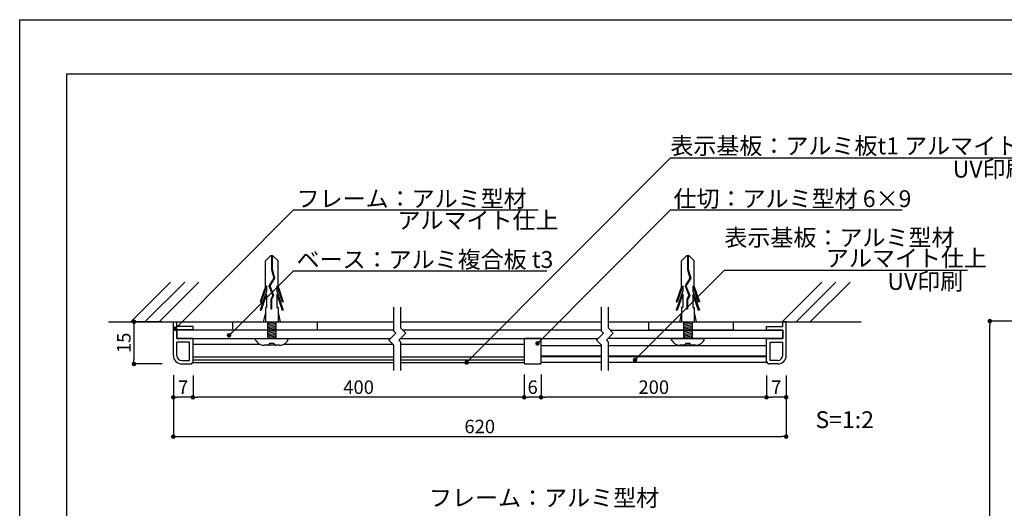
# Model space of a CAD drawing. Units: millimetres. Extents: x 1983 to 2280, y 1426 to 1636.
# Drawn here: x 1983 to 2158, y 1550 to 1636 of the extents above; entities that cross this region are included whole.
import ezdxf

# ---------------------------------------------------------------- set-up
doc = ezdxf.new("R2010")
doc.units = ezdxf.units.MM
for name, color, linetype in [('ビス類', 3, 'Continuous'), ('壁', 6, 'Continuous'), ('寸法', 2, 'Continuous'), ('本体1', 7, 'Continuous'), ('本体2', 11, 'Continuous'), ('枠ライン', 9, 'Continuous'), ('注釈', 2, 'Continuous')]:
    doc.layers.add(name, color=color, linetype=linetype)
doc.styles.get("Standard").update_dxf_attribs({"font": 'arial.ttf'})
doc.styles.add('角ゴ', font='txt.shx', dxfattribs={"bigfont": 'extfont.shx'})
doc.dimstyles.get("Standard").update_dxf_attribs({"dimtxt": 0.18, "dimasz": 0.18, "dimexe": 0.18, "dimexo": 0.0625, "dimgap": 0.09, "dimtad": 0, "dimtih": 1, "dimtoh": 1, "dimdec": 4, "dimzin": 0, "dimdsep": 46, "dimtxsty": 'Standard', "dimcen": 0.09, "dimadec": 0, "dimazin": 0, "dimtfac": 1, "dimtdec": 4, "dimtofl": 0, "dimtmove": 0, "dimatfit": 3, "dimfxl": 1, "dimtolj": 1, "dimtzin": 0, "dimarcsym": 0})

# ---------------------------------------------------------------- blocks, each defined once
blk = doc.blocks.new('_DOT')
at = {"color": 0, "linetype": 'ByBlock'}
blk.add_line((-0.5, 0), (-1, 0), dxfattribs=at)
at = {"color": 0, "linetype": 'ByBlock', "const_width": 0.5}
blk.add_lwpolyline([(-0.25, 0, 1), (0.25, 0, 1)], format="xyb", close=True, dxfattribs=at)
blk = doc.blocks.new('*D11')
at = {"layer": 'DEFPOINTS', "color": 0}
for p in [(2010.1, 1575.22), (2119.09, 1575.19), (2119.09, 1562.29)]:
    blk.add_point(p, dxfattribs=at)
at = {"layer": '寸法', "color": 2, "lineweight": -2}
for p, q in [((2010.1, 1573.22), (2010.1, 1562.29)), ((2119.09, 1573.19), (2119.09, 1562.29)), ((2010.9, 1562.29), (2118.29, 1562.29))]:
    blk.add_line(p, q, dxfattribs=at)
at = {"layer": '寸法', "color": 2, "lineweight": -2, "xscale": 0.8, "yscale": 0.8, "zscale": 0.8, "rotation": 180}
blk.add_blockref('_DOT', (2010.1, 1562.29), dxfattribs=at)
at = {"layer": '寸法', "color": 2, "lineweight": -2, "xscale": 0.8, "yscale": 0.8, "zscale": 0.8}
blk.add_blockref('_DOT', (2119.09, 1562.29), dxfattribs=at)
at = {"layer": '寸法', "color": 2, "insert": (2064.59, 1564.09), "char_height": 2.4, "attachment_point": 5, "style": '角ゴ'}
blk.add_mtext('\\A1;620', dxfattribs=at)
blk = doc.blocks.new('*D12')
at = {"layer": 'DEFPOINTS', "color": 0}
for p in [(2013.6, 1575.19), (2072.5, 1575.32), (2013.6, 1569.29)]:
    blk.add_point(p, dxfattribs=at)
at = {"layer": '寸法', "color": 2, "lineweight": -2}
for p, q in [((2013.6, 1573.19), (2013.6, 1569.29)), ((2072.5, 1573.32), (2072.5, 1569.29)), ((2071.7, 1569.29), (2014.4, 1569.29))]:
    blk.add_line(p, q, dxfattribs=at)
at = {"layer": '寸法', "color": 2, "lineweight": -2, "xscale": 0.8, "yscale": 0.8, "zscale": 0.8, "rotation": 180}
blk.add_blockref('_DOT', (2013.6, 1569.29), dxfattribs=at)
at = {"layer": '寸法', "color": 2, "lineweight": -2, "xscale": 0.8, "yscale": 0.8, "zscale": 0.8}
blk.add_blockref('_DOT', (2072.5, 1569.29), dxfattribs=at)
at = {"layer": '寸法', "color": 2, "insert": (2043.05, 1571.09), "char_height": 2.4, "attachment_point": 5, "style": '角ゴ'}
blk.add_mtext('\\A1;400', dxfattribs=at)
blk = doc.blocks.new('*D13')
at = {"layer": 'DEFPOINTS', "color": 0}
for p in [(2010.1, 1575.22), (2013.6, 1575.19), (2010.1, 1569.29)]:
    blk.add_point(p, dxfattribs=at)
at = {"layer": '寸法', "color": 2, "lineweight": -2}
for p, q in [((2010.1, 1573.22), (2010.1, 1569.29)), ((2013.6, 1573.19), (2013.6, 1569.29)), ((2012.8, 1569.29), (2010.9, 1569.29))]:
    blk.add_line(p, q, dxfattribs=at)
at = {"layer": '寸法', "color": 2, "lineweight": -2, "xscale": 0.8, "yscale": 0.8, "zscale": 0.8, "rotation": 180}
blk.add_blockref('_DOT', (2010.1, 1569.29), dxfattribs=at)
at = {"layer": '寸法', "color": 2, "lineweight": -2, "xscale": 0.8, "yscale": 0.8, "zscale": 0.8}
blk.add_blockref('_DOT', (2013.6, 1569.29), dxfattribs=at)
at = {"layer": '寸法', "color": 2, "insert": (2011.85, 1571.09), "char_height": 2.4, "attachment_point": 5, "style": '角ゴ'}
blk.add_mtext('\\A1;7', dxfattribs=at)
blk = doc.blocks.new('*D14')
at = {"layer": 'DEFPOINTS', "color": 0}
for p in [(2010.1, 1582.72), (2003.1, 1575.22), (2010.1, 1575.22)]:
    blk.add_point(p, dxfattribs=at)
at = {"layer": '寸法', "color": 2, "lineweight": -2}
for p, q in [((2008.1, 1582.72), (2003.1, 1582.72)), ((2003.1, 1581.92), (2003.1, 1576.02)), ((2008.1, 1575.22), (2003.1, 1575.22))]:
    blk.add_line(p, q, dxfattribs=at)
at = {"layer": '寸法', "color": 2, "lineweight": -2, "xscale": 0.8, "yscale": 0.8, "zscale": 0.8}
for p, rotation in [((2003.1, 1582.72), 90), ((2003.1, 1575.22), 270)]:
    blk.add_blockref('_DOT', p, dxfattribs=dict(at, rotation=rotation))
at = {"layer": '寸法', "color": 2, "insert": (2001.3, 1578.97), "char_height": 2.4, "attachment_point": 5, "rotation": 90, "style": '角ゴ'}
blk.add_mtext('\\A1;15', dxfattribs=at)
blk = doc.blocks.new('*D15')
at = {"layer": 'DEFPOINTS', "color": 0}
for p in [(2115.59, 1575.19), (2119.09, 1575.19), (2115.59, 1569.29)]:
    blk.add_point(p, dxfattribs=at)
at = {"layer": '寸法', "color": 2, "lineweight": -2}
for p, q in [((2115.59, 1573.19), (2115.59, 1569.29)), ((2119.09, 1573.19), (2119.09, 1569.29)), ((2118.29, 1569.29), (2116.39, 1569.29))]:
    blk.add_line(p, q, dxfattribs=at)
at = {"layer": '寸法', "color": 2, "lineweight": -2, "xscale": 0.8, "yscale": 0.8, "zscale": 0.8, "rotation": 180}
blk.add_blockref('_DOT', (2115.59, 1569.29), dxfattribs=at)
at = {"layer": '寸法', "color": 2, "lineweight": -2, "xscale": 0.8, "yscale": 0.8, "zscale": 0.8}
blk.add_blockref('_DOT', (2119.09, 1569.29), dxfattribs=at)
at = {"layer": '寸法', "color": 2, "insert": (2117.34, 1571.09), "char_height": 2.4, "attachment_point": 5, "style": '角ゴ'}
blk.add_mtext('\\A1;7', dxfattribs=at)
blk = doc.blocks.new('*D16')
at = {"layer": 'DEFPOINTS', "color": 0}
for p in [(2075.5, 1575.32), (2115.59, 1575.19), (2075.5, 1569.29)]:
    blk.add_point(p, dxfattribs=at)
at = {"layer": '寸法', "color": 2, "lineweight": -2}
for p, q in [((2075.5, 1573.32), (2075.5, 1569.29)), ((2115.59, 1573.19), (2115.59, 1569.29)), ((2114.79, 1569.29), (2076.3, 1569.29))]:
    blk.add_line(p, q, dxfattribs=at)
at = {"layer": '寸法', "color": 2, "lineweight": -2, "xscale": 0.8, "yscale": 0.8, "zscale": 0.8, "rotation": 180}
blk.add_blockref('_DOT', (2075.5, 1569.29), dxfattribs=at)
at = {"layer": '寸法', "color": 2, "lineweight": -2, "xscale": 0.8, "yscale": 0.8, "zscale": 0.8}
blk.add_blockref('_DOT', (2115.59, 1569.29), dxfattribs=at)
at = {"layer": '寸法', "color": 2, "insert": (2095.54, 1571.09), "char_height": 2.4, "attachment_point": 5, "style": '角ゴ'}
blk.add_mtext('\\A1;200', dxfattribs=at)
blk = doc.blocks.new('*D17')
at = {"layer": 'DEFPOINTS', "color": 0}
for p in [(2072.5, 1575.32), (2075.5, 1575.32), (2072.5, 1569.29)]:
    blk.add_point(p, dxfattribs=at)
at = {"layer": '寸法', "color": 2, "lineweight": -2}
for p, q in [((2072.5, 1573.32), (2072.5, 1569.29)), ((2075.5, 1573.32), (2075.5, 1569.29)), ((2074.7, 1569.29), (2073.3, 1569.29))]:
    blk.add_line(p, q, dxfattribs=at)
at = {"layer": '寸法', "color": 2, "lineweight": -2, "xscale": 0.8, "yscale": 0.8, "zscale": 0.8, "rotation": 180}
blk.add_blockref('_DOT', (2072.5, 1569.29), dxfattribs=at)
at = {"layer": '寸法', "color": 2, "lineweight": -2, "xscale": 0.8, "yscale": 0.8, "zscale": 0.8}
blk.add_blockref('_DOT', (2075.5, 1569.29), dxfattribs=at)
at = {"layer": '寸法', "color": 2, "insert": (2074, 1571.09), "char_height": 2.4, "attachment_point": 5, "style": '角ゴ'}
blk.add_mtext('\\A1;6', dxfattribs=at)
blk = doc.blocks.new('*D19')
at = {"layer": 'DEFPOINTS', "color": 0}
for p in [(2155.31, 1582.85), (2168.19, 1582.85), (2168.19, 1472.33)]:
    blk.add_point(p, dxfattribs=at)
at = {"layer": '寸法', "color": 2, "lineweight": -2}
for p, q in [((2166.19, 1582.85), (2155.31, 1582.85)), ((2155.31, 1473.13), (2155.31, 1582.05)), ((2166.19, 1472.33), (2155.31, 1472.33))]:
    blk.add_line(p, q, dxfattribs=at)
at = {"layer": '寸法', "color": 2, "lineweight": -2, "xscale": 0.8, "yscale": 0.8, "zscale": 0.8}
for p, rotation in [((2155.31, 1582.85), 90), ((2155.31, 1472.33), 270)]:
    blk.add_blockref('_DOT', p, dxfattribs=dict(at, rotation=rotation))
at = {"layer": '寸法', "color": 2, "insert": (2153.51, 1527.59), "char_height": 2.4, "attachment_point": 5, "rotation": 90, "style": '角ゴ'}
blk.add_mtext('\\A1;372', dxfattribs=at)

msp = doc.modelspace()

# ---------------------------------------------------------------- linework, layer by layer
at = {"layer": 'ビス類', "linetype": 'Continuous'}
for p, q in [((2027.378, 1594.469), (2026.474, 1593.553)), ((2026.474, 1589.012), (2026.474, 1593.553)), ((2027.82, 1594.469), (2027.378, 1594.469)), ((2027.543, 1594.469), (2027.543, 1592.05)), ((2027.654, 1594.469), (2027.654, 1592.067)), ((2027.82, 1594.469), (2028.724, 1593.553)), ((2028.724, 1589.012), (2028.724, 1593.553)), ((2101.368, 1594.469), (2100.465, 1593.553)), ((2100.465, 1589.012), (2100.465, 1593.553)), ((2101.811, 1594.469), (2101.368, 1594.469)), ((2101.534, 1594.469), (2101.534, 1592.05)), ((2101.645, 1594.469), (2101.645, 1592.067)), ((2101.811, 1594.469), (2102.715, 1593.553)), ((2102.715, 1589.012), (2102.715, 1593.553)), ((2027.543, 1592.05), (2027.99, 1590.476)), ((2027.654, 1592.067), (2028.111, 1590.458)), ((2101.534, 1592.05), (2101.981, 1590.476)), ((2101.645, 1592.067), (2102.102, 1590.458)), ((2027.99, 1590.476), (2027.111, 1589.139)), ((2028.111, 1590.458), (2027.235, 1589.127)), ((2101.981, 1590.476), (2101.101, 1589.139)), ((2102.102, 1590.458), (2101.226, 1589.127)), ((2026.474, 1589.012), (2025.546, 1586.287)), ((2026.694, 1589.117), (2025.731, 1586.287)), ((2026.694, 1589.117), (2026.694, 1588.161)), ((2027.111, 1589.139), (2027.813, 1587.416)), ((2027.235, 1589.127), (2027.936, 1587.41)), ((2027.235, 1589.127), (2027.936, 1587.41)), ((2028.503, 1589.117), (2029.466, 1586.287)), ((2028.503, 1589.117), (2028.503, 1588.161)), ((2028.724, 1589.012), (2029.651, 1586.287)), ((2100.465, 1589.012), (2099.537, 1586.287)), ((2100.685, 1589.117), (2099.722, 1586.287)), ((2100.685, 1589.117), (2100.685, 1588.161)), ((2101.101, 1589.139), (2101.804, 1587.416)), ((2101.226, 1589.127), (2101.927, 1587.41)), ((2101.226, 1589.127), (2101.927, 1587.41)), ((2102.494, 1589.117), (2103.457, 1586.287)), ((2102.494, 1589.117), (2102.494, 1588.161)), ((2102.715, 1589.012), (2103.642, 1586.287)), ((2026.694, 1588.161), (2025.546, 1584.787)), ((2026.694, 1587.617), (2025.731, 1584.787)), ((2026.694, 1587.617), (2026.694, 1585.287)), ((2027.813, 1587.416), (2027.449, 1586.739)), ((2027.449, 1586.739), (2027.449, 1584.995)), ((2027.936, 1587.41), (2027.559, 1586.71)), ((2027.559, 1586.71), (2027.559, 1584.995)), ((2028.503, 1588.161), (2029.651, 1584.787)), ((2028.503, 1587.617), (2029.466, 1584.787)), ((2028.503, 1587.617), (2028.503, 1585.287)), ((2100.685, 1588.161), (2099.537, 1584.787)), ((2100.685, 1587.617), (2099.722, 1584.787)), ((2100.685, 1587.617), (2100.685, 1585.287)), ((2101.804, 1587.416), (2101.44, 1586.739)), ((2101.44, 1586.739), (2101.44, 1584.995)), ((2101.927, 1587.41), (2101.55, 1586.71)), ((2101.55, 1586.71), (2101.55, 1584.995)), ((2102.494, 1588.161), (2103.642, 1584.787)), ((2102.494, 1587.617), (2103.457, 1584.787)), ((2102.494, 1587.617), (2102.494, 1585.287)), ((2025.546, 1586.287), (2025.731, 1586.287)), ((2025.546, 1584.787), (2025.731, 1584.787)), ((2026.474, 1585.287), (2026.474, 1582.721)), ((2026.694, 1585.287), (2026.474, 1585.287)), ((2027.559, 1584.995), (2027.449, 1584.995)), ((2028.503, 1585.287), (2028.724, 1585.287)), ((2028.724, 1585.287), (2028.724, 1582.721)), ((2029.651, 1586.287), (2029.466, 1586.287)), ((2029.651, 1584.787), (2029.466, 1584.787)), ((2099.537, 1586.287), (2099.722, 1586.287)), ((2099.537, 1584.787), (2099.722, 1584.787)), ((2100.465, 1585.287), (2100.465, 1582.721)), ((2100.685, 1585.287), (2100.465, 1585.287)), ((2101.55, 1584.995), (2101.44, 1584.995)), ((2102.494, 1585.287), (2102.715, 1585.287)), ((2102.715, 1585.287), (2102.715, 1582.721)), ((2103.642, 1586.287), (2103.457, 1586.287)), ((2103.642, 1584.787), (2103.457, 1584.787)), ((2026.474, 1584.355), (2026.098, 1582.721)), ((2028.724, 1584.355), (2029.099, 1582.721)), ((2100.465, 1584.355), (2100.089, 1582.721)), ((2102.715, 1584.355), (2103.09, 1582.721)), ((2026.849, 1582.721), (2026.849, 1579.721)), ((2026.849, 1582.471), (2028.349, 1582.721)), ((2026.849, 1582.221), (2028.349, 1582.471)), ((2026.849, 1582.221), (2028.349, 1582.471)), ((2026.849, 1581.971), (2028.349, 1582.221)), ((2026.849, 1581.721), (2028.349, 1581.971)), ((2026.849, 1581.471), (2028.349, 1581.721)), ((2026.849, 1581.221), (2028.349, 1581.471)), ((2026.849, 1580.971), (2028.349, 1581.221)), ((2028.349, 1582.721), (2028.349, 1579.721)), ((2100.84, 1582.721), (2100.84, 1579.721)), ((2100.84, 1582.471), (2102.34, 1582.721)), ((2100.84, 1582.221), (2102.34, 1582.471)), ((2100.84, 1582.221), (2102.34, 1582.471)), ((2100.84, 1581.971), (2102.34, 1582.221)), ((2100.84, 1581.721), (2102.34, 1581.971)), ((2100.84, 1581.471), (2102.34, 1581.721)), ((2100.84, 1581.221), (2102.34, 1581.471)), ((2100.84, 1580.971), (2102.34, 1581.221)), ((2102.34, 1582.721), (2102.34, 1579.721)), ((2024.599, 1579.721), (2030.599, 1579.721)), ((2026.849, 1580.721), (2028.349, 1580.971)), ((2026.849, 1580.471), (2028.349, 1580.721)), ((2026.849, 1580.221), (2028.349, 1580.471)), ((2026.849, 1579.971), (2028.349, 1580.221)), ((2026.849, 1579.721), (2028.349, 1579.971)), ((2027.599, 1579.721), (2029.776, 1579.721)), ((2098.59, 1579.721), (2104.59, 1579.721)), ((2100.84, 1580.721), (2102.34, 1580.971)), ((2100.84, 1580.471), (2102.34, 1580.721)), ((2100.84, 1580.221), (2102.34, 1580.471)), ((2100.84, 1579.971), (2102.34, 1580.221)), ((2100.84, 1579.721), (2102.34, 1579.971)), ((2101.59, 1579.721), (2103.767, 1579.721)), ((2028.949, 1578.56), (2026.249, 1578.56)), ((2027.224, 1578.935), (2027.974, 1578.935)), ((2102.94, 1578.56), (2100.24, 1578.56)), ((2101.215, 1578.935), (2101.965, 1578.935))]:
    msp.add_line(p, q, dxfattribs=at)
for centre, radius, start, end in [((2026.279, 1580.357), 1.796, 200.71316, 269.03633), ((2028.957, 1580.301), 1.741, 269.71291, 340.5375), ((2100.27, 1580.357), 1.796, 200.71316, 269.03633), ((2102.948, 1580.301), 1.741, 269.71291, 340.5375), ((2026.849, 1578.935), 0.375, 270, 0), ((2028.349, 1578.935), 0.375, 180, 270), ((2100.84, 1578.935), 0.375, 270, 0), ((2102.34, 1578.935), 0.375, 180, 270)]:
    msp.add_arc(centre, radius, start, end, dxfattribs=at)
at = {"layer": '壁'}
for p, q in [((2009.624, 1589.792), (2002.553, 1582.721)), ((2012.124, 1589.792), (2005.053, 1582.721)), ((2014.624, 1589.792), (2007.553, 1582.721)), ((2125.441, 1589.792), (2118.37, 1582.721)), ((2127.941, 1589.792), (2120.87, 1582.721)), ((2130.441, 1589.792), (2123.37, 1582.721)), ((1998.596, 1582.721), (2049.318, 1582.721)), ((2050.568, 1582.721), (2086.214, 1582.721)), ((2087.464, 1582.721), (2132.439, 1582.721))]:
    msp.add_line(p, q, dxfattribs=at)
at = {"layer": '本体1', "linetype": 'Continuous'}
for p, q in [((2010.099, 1576.721), (2010.099, 1582.721)), ((2010.099, 1582.721), (2010.724, 1582.721)), ((2010.724, 1581.907), (2010.724, 1582.721)), ((2010.724, 1581.907), (2010.724, 1582.721)), ((2013.599, 1581.907), (2010.724, 1581.907)), ((2013.599, 1581.282), (2010.724, 1581.282)), ((2010.724, 1579.721), (2010.724, 1581.282)), ((2013.599, 1581.282), (2013.599, 1581.907)), ((2115.59, 1581.282), (2115.59, 1581.907)), ((2115.59, 1581.907), (2118.465, 1581.907)), ((2115.59, 1581.282), (2118.465, 1581.282)), ((2118.465, 1581.907), (2118.465, 1582.721)), ((2118.465, 1581.907), (2118.465, 1582.721)), ((2119.09, 1582.721), (2118.465, 1582.721)), ((2118.465, 1579.721), (2118.465, 1581.282)), ((2119.09, 1576.721), (2119.09, 1582.721)), ((2013.599, 1579.721), (2010.724, 1579.721)), ((2013.599, 1575.47), (2013.599, 1579.721)), ((2115.59, 1579.721), (2118.465, 1579.721)), ((2115.59, 1575.47), (2115.59, 1579.721)), ((2012.974, 1579.096), (2010.724, 1579.096)), ((2010.724, 1576.721), (2010.724, 1579.096)), ((2010.724, 1576.721), (2010.724, 1579.096)), ((2012.974, 1575.846), (2012.974, 1579.096)), ((2116.215, 1579.096), (2118.465, 1579.096)), ((2116.215, 1575.846), (2116.215, 1579.096)), ((2118.465, 1576.721), (2118.465, 1579.096)), ((2118.465, 1576.721), (2118.465, 1579.096)), ((2011.599, 1575.846), (2012.974, 1575.846)), ((2011.599, 1575.221), (2013.099, 1575.221)), ((2117.59, 1575.221), (2116.09, 1575.221)), ((2117.59, 1575.846), (2116.215, 1575.846))]:
    msp.add_line(p, q, dxfattribs=at)
at = {"layer": '本体1', "color": 4}
for p, q in [((2049.318, 1581.221), (2010.724, 1581.221)), ((2010.724, 1581.221), (2010.724, 1579.721)), ((2086.214, 1581.221), (2050.913, 1581.221)), ((2087.809, 1581.221), (2118.465, 1581.221)), ((2118.465, 1581.221), (2118.465, 1579.721)), ((2010.724, 1579.721), (2048.705, 1579.721)), ((2050.473, 1579.721), (2085.601, 1579.721)), ((2118.465, 1579.721), (2087.368, 1579.721))]:
    msp.add_line(p, q, dxfattribs=at)
at = {"layer": '本体1'}
for p, q in [((2020.654, 1581.221), (2020.654, 1582.721)), ((2020.654, 1582.721), (2035.654, 1582.721)), ((2035.654, 1581.221), (2020.654, 1581.221)), ((2035.654, 1582.721), (2035.654, 1581.221)), ((2094.645, 1581.221), (2094.645, 1582.721)), ((2094.645, 1582.721), (2109.645, 1582.721)), ((2109.645, 1581.221), (2094.645, 1581.221)), ((2109.645, 1582.721), (2109.645, 1581.221)), ((2013.599, 1575.721), (2013.599, 1579.721)), ((2072.497, 1579.596), (2072.497, 1575.346)), ((2075.374, 1579.721), (2072.622, 1579.721)), ((2075.497, 1575.346), (2075.497, 1579.596)), ((2115.59, 1575.721), (2115.59, 1579.721)), ((2013.599, 1578.725), (2025.528, 1578.725)), ((2029.696, 1578.725), (2049.177, 1578.725)), ((2050.568, 1578.725), (2072.497, 1578.725)), ((2013.599, 1576.469), (2049.318, 1576.469)), ((2013.599, 1575.969), (2049.318, 1575.969)), ((2050.568, 1576.469), (2072.497, 1576.469)), ((2050.568, 1575.969), (2072.497, 1575.969)), ((2086.214, 1576.47), (2075.497, 1576.47)), ((2115.59, 1576.47), (2087.464, 1576.47)), ((2013.599, 1575.47), (2049.318, 1575.47)), ((2050.568, 1575.47), (2072.497, 1575.47)), ((2072.622, 1575.221), (2075.374, 1575.221)), ((2086.214, 1575.47), (2075.497, 1575.47)), ((2115.59, 1575.47), (2087.464, 1575.47))]:
    msp.add_line(p, q, dxfattribs=at)
for centre, start, end in [((2072.622, 1579.596), 90, 180), ((2075.372, 1579.596), 0.00036, 90.00036), ((2072.622, 1575.346), 180, 270), ((2075.372, 1575.346), 269.99964, 359.99964)]:
    msp.add_arc(centre, 0.125, start, end, dxfattribs=at)
at = {"layer": '本体1', "linetype": 'Continuous'}
for centre, radius, start, end in [((2011.599, 1576.721), 1.5, 180, 270), ((2011.599, 1576.721), 0.875, 180, 270), ((2117.59, 1576.721), 1.5, 270, 0), ((2117.59, 1576.721), 0.875, 270, 0), ((2013.099, 1575.721), 0.5, 270, 0), ((2116.09, 1575.721), 0.5, 180, 270)]:
    msp.add_arc(centre, radius, start, end, dxfattribs=at)
at = {"layer": '本体2'}
for p, q in [((2086.214, 1578.43), (2075.497, 1578.43)), ((2115.59, 1578.43), (2087.464, 1578.43)), ((2086.214, 1576.579), (2075.497, 1576.579)), ((2115.59, 1576.579), (2087.464, 1576.579))]:
    msp.add_line(p, q, dxfattribs=at)
at = {"layer": '枠ライン', "ltscale": 0.3}
for points in [[(1982.775, 1636.482), (2279.775, 1636.482), (2279.775, 1426.482), (1982.775, 1426.482)], [(1991.163, 1626.837), (2271.387, 1626.837), (2271.387, 1435.02), (1991.163, 1435.02)]]:
    msp.add_lwpolyline(points, close=True, dxfattribs=at)
at = {"layer": '注釈', "linetype": 'ByBlock'}
for p, q in [((2098.485, 1611.915), (2163.069, 1611.915)), ((2108.096, 1591.932), (2151.33, 1591.932))]:
    msp.add_line(p, q, dxfattribs=at)
at = {"layer": '注釈'}
for p, q in [((2031.447, 1602.645), (2074.957, 1602.645)), ((2098.485, 1602.645), (2139.695, 1602.645)), ((2031.447, 1591.815), (2076.526, 1591.815)), ((2049.318, 1581.049), (2049.318, 1585.344)), ((2050.568, 1581.566), (2050.568, 1585.344)), ((2086.214, 1581.049), (2086.214, 1585.344)), ((2087.464, 1581.566), (2087.464, 1585.344)), ((2051.443, 1580.691), (2050.568, 1581.566)), ((2088.339, 1580.691), (2087.464, 1581.566)), ((2049.675, 1580.691), (2048.443, 1579.459)), ((2049.318, 1578.584), (2048.443, 1579.459)), ((2049.675, 1580.691), (2049.318, 1581.049)), ((2051.443, 1580.691), (2050.211, 1579.459)), ((2050.568, 1579.102), (2050.211, 1579.459)), ((2086.571, 1580.691), (2085.339, 1579.459)), ((2086.214, 1578.584), (2085.339, 1579.459)), ((2086.571, 1580.691), (2086.214, 1581.049)), ((2088.339, 1580.691), (2087.106, 1579.459)), ((2087.464, 1579.102), (2087.106, 1579.459)), ((2049.318, 1574.027), (2049.318, 1578.584)), ((2050.568, 1574.027), (2050.568, 1579.102)), ((2086.214, 1574.027), (2086.214, 1578.584)), ((2087.464, 1574.027), (2087.464, 1579.102))]:
    msp.add_line(p, q, dxfattribs=at)

# ---------------------------------------------------------------- texts
at = {"layer": '注釈', "linetype": 'Continuous', "style": '角ゴ'}
for s, p in [('表示基板：アルミ板t1 アルマイト仕上', (2098.49, 1612.533)), ('表示基板：アルミ型材', (2108.1, 1596.207)), ('アルマイト仕上', (2126.145, 1592.55))]:
    msp.add_text(s, height=3, dxfattribs=at).set_placement(p)
at = {"layer": '注釈', "style": '角ゴ'}
for s, p in [('UV印刷', (2148.713, 1608.38)), ('フレーム：アルミ型材 ', (2032.016, 1603.134)), ('仕切：アルミ型材 6×9', (2099.055, 1603.134)), ('アルマイト仕上', (2049.961, 1599.293)), ('ベース：アルミ複合板 t3', (2032.016, 1592.305)), ('UV印刷', (2137.095, 1588.397)), ('S=1:2', (2124.298, 1563.806)), ('フレーム：アルミ型材 ', (2055.568, 1549.898))]:
    msp.add_text(s, height=3, dxfattribs=at).set_placement(p)

# ---------------------------------------------------------------- dimensions: what is measured, and where the dimension line sits
at = {"layer": '寸法'}
dim = msp.add_linear_dim(base=(2003.099, 1575.221), p1=(2010.099, 1582.721), p2=(2010.099, 1575.221), angle=90, dimstyle='Standard', override={"dimtxt": 2.4, "dimasz": 0.8, "dimexe": 0, "dimexo": 2, "dimgap": 0.6, "dimtad": 3, "dimtih": 0, "dimtoh": 0, "dimdec": 1, "dimlfac": 2, "dimzin": 8, "dimtxsty": '角ゴ', "dimblk": 'DOT', "dimclrd": 2, "dimclre": 2, "dimclrt": 2, "dimtdec": 1, "dimldrblk": 'DOT'}, dxfattribs=at)
dim.commit()
dim.dimension.update_dxf_attribs({"geometry": '*D14', "text_midpoint": (2001.299, 1578.971)})
dim = msp.add_linear_dim(base=(2155.305, 1582.846), p1=(2168.192, 1472.327), p2=(2168.192, 1582.846), angle=90, text='372', dimstyle='Standard', override={"dimtxt": 2.4, "dimasz": 0.8, "dimexe": 0, "dimexo": 2, "dimgap": 0.6, "dimtad": 3, "dimtih": 0, "dimtoh": 0, "dimdec": 1, "dimlfac": 2, "dimzin": 8, "dimtxsty": '角ゴ', "dimblk": 'DOT', "dimclrd": 2, "dimclre": 2, "dimclrt": 2, "dimtdec": 1, "dimldrblk": 'DOT'}, dxfattribs=at)
dim.commit()
dim.dimension.update_dxf_attribs({"geometry": '*D19', "text_midpoint": (2153.505, 1527.587)})
for base, p1, p2, text, picture, middle in [((2119.09, 1562.292), (2010.099, 1575.221), (2119.09, 1575.192), '620', '*D11', (2064.594, 1564.092)), ((2013.599, 1569.292), (2072.497, 1575.321), (2013.599, 1575.192), '400', '*D12', (2043.048, 1571.092)), ((2072.497, 1569.292), (2075.497, 1575.321), (2072.497, 1575.321), '6', '*D17', (2073.997, 1571.092)), ((2075.497, 1569.292), (2115.59, 1575.192), (2075.497, 1575.321), '200', '*D16', (2095.543, 1571.092))]:
    dim = msp.add_linear_dim(base=base, p1=p1, p2=p2, text=text, dimstyle='Standard', override={"dimtxt": 2.4, "dimasz": 0.8, "dimexe": 0, "dimexo": 2, "dimgap": 0.6, "dimtad": 3, "dimtih": 0, "dimtoh": 0, "dimdec": 1, "dimlfac": 2, "dimzin": 8, "dimtxsty": '角ゴ', "dimblk": 'DOT', "dimclrd": 2, "dimclre": 2, "dimclrt": 2, "dimtdec": 1, "dimldrblk": 'DOT'}, dxfattribs=at)
    dim.commit()
    dim.dimension.update_dxf_attribs({"geometry": picture, "text_midpoint": middle})
for base, p1, p2, picture, middle in [((2010.099, 1569.292), (2013.599, 1575.192), (2010.099, 1575.221), '*D13', (2011.849, 1571.092)), ((2115.59, 1569.292), (2119.09, 1575.192), (2115.59, 1575.192), '*D15', (2117.34, 1571.092))]:
    dim = msp.add_linear_dim(base=base, p1=p1, p2=p2, dimstyle='Standard', override={"dimtxt": 2.4, "dimasz": 0.8, "dimexe": 0, "dimexo": 2, "dimgap": 0.6, "dimtad": 3, "dimtih": 0, "dimtoh": 0, "dimdec": 1, "dimlfac": 2, "dimzin": 8, "dimtxsty": '角ゴ', "dimblk": 'DOT', "dimclrd": 2, "dimclre": 2, "dimclrt": 2, "dimtdec": 1, "dimldrblk": 'DOT'}, dxfattribs=at)
    dim.commit()
    dim.dimension.update_dxf_attribs({"geometry": picture, "text_midpoint": middle})

# ---------------------------------------------------------------- leaders
at = {"layer": '注釈', "ltscale": 0.3}
for points in [[(2062.262, 1575.47), (2098.485, 1611.915)], [(2010.418, 1581.487), (2031.447, 1602.645)], [(2074.861, 1578.876), (2098.485, 1602.645)], [(2020.003, 1580.302), (2031.447, 1591.815)], [(2092.195, 1575.934), (2108.096, 1591.932)]]:
    msp.add_leader(points, dimstyle='Standard', override={"dimtxt": 2.4, "dimasz": 0.8, "dimexe": 0, "dimexo": 2, "dimgap": 0.09, "dimtad": 0, "dimtih": 0, "dimtoh": 0, "dimdec": 1, "dimlfac": 2, "dimzin": 8, "dimtxsty": '角ゴ', "dimclrd": 2, "dimclre": 2, "dimclrt": 2, "dimtdec": 1, "dimldrblk": 'DOT', "dimlwd": -1, "dimlwe": -1}, dxfattribs=at)

doc.saveas('drawing.dxf')
